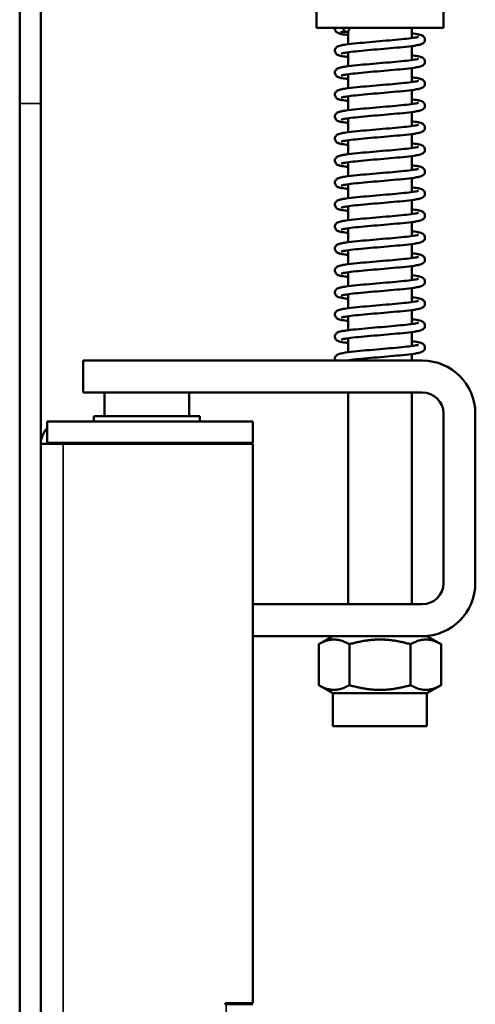
# Model space of a CAD drawing. Units: millimetres. Extents: x 25 to 1265, y -50 to 498.
# Drawn here: x 301 to 344, y 227 to 320 of the extents above; entities that cross this region are included whole.
import ezdxf

# ---------------------------------------------------------------- set-up
doc = ezdxf.new("R2010")
doc.units = ezdxf.units.MM
doc.header["$LTSCALE"] = 1.75
doc.layers.add('Visible (ISO)', color=7, linetype='Continuous', lineweight=50)
doc.layers.add('Visible Narrow (ISO)', color=7, linetype='Continuous', lineweight=35)

msp = doc.modelspace()

# ---------------------------------------------------------------- linework, layer by layer
at = {"layer": 'Visible (ISO)'}
for p, q in [((300.904, 322.942), (300.904, 311.942)), ((302.904, 322.942), (302.904, 311.942)), ((328.904, 320.693), (328.904, 319.093)), ((340.904, 320.693), (340.904, 319.093)), ((340.904, 319.093), (328.904, 319.093)), ((331.904, 317.547), (331.904, 318.78)), ((337.904, 318.133), (337.904, 319.093)), ((337.904, 316.057), (337.904, 317.379)), ((331.904, 315.471), (331.904, 316.793)), ((337.904, 313.981), (337.904, 315.303)), ((331.904, 313.395), (331.904, 314.717)), ((337.904, 311.905), (337.904, 313.227)), ((331.904, 311.319), (331.904, 312.641)), ((300.904, 133.942), (300.904, 311.942)), ((302.904, 133.942), (302.904, 311.942)), ((331.904, 309.243), (331.904, 310.565)), ((337.904, 309.829), (337.904, 311.151)), ((337.904, 307.753), (337.904, 309.075)), ((331.904, 307.167), (331.904, 308.489)), ((337.904, 305.677), (337.904, 306.998)), ((331.904, 305.091), (331.904, 306.413)), ((337.904, 303.601), (337.904, 304.922)), ((331.904, 303.015), (331.904, 304.337)), ((331.904, 300.939), (331.904, 302.261)), ((337.904, 301.525), (337.904, 302.846)), ((331.904, 298.863), (331.904, 300.185)), ((337.904, 299.448), (337.904, 300.77)), ((337.904, 297.372), (337.904, 298.694)), ((331.904, 296.787), (331.904, 298.109)), ((337.904, 295.296), (337.904, 296.618)), ((331.904, 294.711), (331.904, 296.033)), ((331.904, 292.635), (331.904, 293.957)), ((337.904, 293.22), (337.904, 294.542)), ((331.904, 290.559), (331.904, 291.881)), ((337.904, 291.144), (337.904, 292.466)), ((337.904, 289.068), (337.904, 290.39)), ((331.904, 288.483), (331.904, 289.805)), ((337.904, 287.693), (337.904, 288.314)), ((338.904, 287.693), (306.904, 287.693)), ((306.904, 287.693), (306.904, 284.693)), ((331.904, 287.693), (331.904, 287.729)), ((306.904, 284.693), (338.904, 284.693)), ((308.904, 284.693), (308.904, 282.442)), ((316.904, 284.693), (316.904, 282.442)), ((331.904, 264.693), (331.904, 284.693)), ((337.904, 264.693), (337.904, 284.693)), ((340.904, 282.693), (340.904, 266.693)), ((343.904, 266.693), (343.904, 282.693)), ((322.904, 281.942), (303.504, 281.942)), ((303.504, 279.942), (303.504, 281.942)), ((317.904, 282.442), (307.904, 282.442)), ((307.904, 281.942), (307.904, 282.442)), ((317.904, 281.942), (317.904, 282.442)), ((322.904, 279.942), (322.904, 281.942)), ((305.004, 279.842), (302.904, 279.842)), ((322.904, 279.942), (303.504, 279.942)), ((305.004, 279.842), (322.904, 279.842)), ((306.904, 279.842), (306.904, 279.942)), ((318.904, 279.842), (318.904, 279.942)), ((322.904, 279.842), (322.904, 227.042)), ((338.904, 264.693), (322.904, 264.693)), ((322.904, 261.693), (338.904, 261.693)), ((330.464, 261.693), (329.131, 260.923)), ((339.344, 261.693), (338.904, 261.693)), ((339.344, 261.693), (340.678, 260.923)), ((329.131, 260.923), (329.131, 257.063)), ((332.018, 260.923), (332.018, 257.063)), ((337.791, 260.923), (337.791, 257.063)), ((340.678, 260.923), (340.678, 257.063)), ((330.464, 256.293), (329.131, 257.063)), ((339.344, 256.293), (340.678, 257.063)), ((339.344, 256.293), (330.464, 256.293)), ((330.464, 256.293), (330.464, 253.193)), ((339.344, 256.293), (339.344, 253.193)), ((339.344, 253.193), (330.464, 253.193)), ((320.304, 226.942), (320.304, 227.042)), ((320.304, 227.042), (322.904, 227.042)), ((320.404, 226.942), (320.304, 226.942)), ((322.904, 226.942), (320.404, 226.942))]:
    msp.add_line(p, q, dxfattribs=at)
for centre, radius, start, end in [((338.904, 282.693), 5, 0, 90), ((338.904, 282.693), 2, 0, 90), ((305.004, 279.842), 2.1, 135.58469, 180), ((305.004, 279.842), 0.1, 90, 180), ((338.904, 266.693), 5, 270, 0), ((338.904, 266.693), 2, 270, 0)]:
    msp.add_arc(centre, radius, start, end, dxfattribs=at)
for points, knots in [([(331.904, 318.417), (331.804, 318.43), (331.71, 318.443), (331.377, 318.494), (331.19, 318.53), (330.972, 318.603), (330.909, 318.626), (330.798, 318.706), (330.753, 318.745), (330.698, 318.833), (330.684, 318.864), (330.657, 318.946), (330.651, 319.002), (330.657, 319.069), (330.659, 319.081), (330.662, 319.093)], [37.0958437, 37.0958437, 37.0958437, 37.0958437, 37.1415541, 37.1415541, 37.271939, 37.271939, 37.3302586, 37.3302586, 37.3620339, 37.3620339, 37.3758307, 37.3758307, 37.3960555, 37.3960555, 37.4005878, 37.4005878, 37.4005878, 37.4005878]), ([(331.428, 319.093), (331.428, 318.866), (331.628, 318.675), (331.808, 318.729), (331.94, 318.768), (332.041, 318.927), (332.041, 319.093)], [0, 0, 0, 0, 1.811791, 1.811791, 1.811791, 3.141593, 3.141593, 3.141593, 3.141593]), ([(331.904, 316.341), (331.804, 316.354), (331.71, 316.367), (331.377, 316.418), (331.19, 316.454), (330.993, 316.52), (330.949, 316.537), (330.865, 316.581), (330.827, 316.605), (330.756, 316.673), (330.725, 316.711), (330.674, 316.809), (330.656, 316.872), (330.653, 316.989), (330.663, 317.043), (330.7, 317.137), (330.726, 317.178), (330.784, 317.245), (330.815, 317.271), (330.884, 317.319), (330.921, 317.337), (331.046, 317.391), (331.135, 317.415), (331.368, 317.466), (331.516, 317.492), (331.977, 317.56), (332.34, 317.602), (333.108, 317.68), (333.511, 317.717), (334.333, 317.79), (334.76, 317.826), (335.589, 317.897), (336.002, 317.932), (336.76, 318.003), (337.116, 318.038), (337.725, 318.107), (337.987, 318.142), (338.277, 318.191), (338.357, 318.206), (338.476, 318.234), (338.519, 318.246), (338.55, 318.257), (338.555, 318.26), (338.555, 318.26)], [34.604756, 34.604756, 34.604756, 34.604756, 34.650466, 34.650466, 34.780851, 34.780851, 34.821254, 34.821254, 34.851668, 34.851668, 34.874251, 34.874251, 34.89897, 34.89897, 34.919621, 34.919621, 34.940462, 34.940462, 34.963178, 34.963178, 34.995383, 34.995383, 35.073216, 35.073216, 35.161229, 35.161229, 35.307517, 35.307517, 35.436623, 35.436623, 35.562478, 35.562478, 35.687092, 35.687092, 35.810664, 35.810664, 35.932582, 35.932582, 35.990413, 35.990413, 36.042838, 36.042838, 36.064884, 36.064884, 36.064884, 36.064884]), ([(331.735, 318.718), (331.518, 318.718), (331.346, 318.716), (331.215, 318.705), (331.189, 318.7), (331.189, 318.7)], [0, 0, 0, 0, 0.1129647, 0.1129647, 0.1608424, 0.1608424, 0.1608424, 0.1608424]), ([(337.904, 318.585), (337.961, 318.578), (338.016, 318.571), (338.329, 318.526), (338.535, 318.489), (338.787, 318.419), (338.864, 318.397), (338.986, 318.315), (339.018, 318.29), (339.07, 318.231), (339.093, 318.2), (339.136, 318.114), (339.153, 318.053), (339.155, 317.938), (339.145, 317.884), (339.109, 317.789), (339.082, 317.748), (339.025, 317.681), (338.994, 317.655), (338.925, 317.607), (338.888, 317.589), (338.763, 317.535), (338.675, 317.512), (338.442, 317.46), (338.294, 317.434), (337.835, 317.367), (337.472, 317.324), (336.704, 317.246), (336.3, 317.209), (335.479, 317.137), (335.052, 317.101), (334.222, 317.03), (333.81, 316.994), (333.051, 316.924), (332.695, 316.888), (332.086, 316.819), (331.823, 316.784), (331.533, 316.736), (331.453, 316.72), (331.333, 316.693), (331.29, 316.68), (331.259, 316.669), (331.254, 316.666), (331.254, 316.666)], [0.594101, 0.594101, 0.594101, 0.594101, 0.620035, 0.620035, 0.749396, 0.749396, 0.824418, 0.824418, 0.84738, 0.84738, 0.864319, 0.864319, 0.88828, 0.88828, 0.908991, 0.908991, 0.929824, 0.929824, 0.952531, 0.952531, 0.984687, 0.984687, 1.062261, 1.062261, 1.150188, 1.150188, 1.296613, 1.296613, 1.425736, 1.425736, 1.551594, 1.551594, 1.676211, 1.676211, 1.799786, 1.799786, 1.92171, 1.92171, 1.979552, 1.979552, 2.032016, 2.032016, 2.054302, 2.054302, 2.054302, 2.054302]), ([(331.904, 314.265), (331.804, 314.278), (331.71, 314.291), (331.377, 314.342), (331.19, 314.378), (330.993, 314.444), (330.949, 314.461), (330.865, 314.505), (330.827, 314.529), (330.756, 314.597), (330.725, 314.634), (330.674, 314.733), (330.656, 314.796), (330.653, 314.913), (330.663, 314.967), (330.7, 315.061), (330.726, 315.102), (330.784, 315.169), (330.815, 315.195), (330.884, 315.243), (330.921, 315.261), (331.046, 315.315), (331.135, 315.339), (331.368, 315.39), (331.516, 315.416), (331.977, 315.484), (332.34, 315.526), (333.108, 315.604), (333.511, 315.641), (334.333, 315.714), (334.76, 315.75), (335.589, 315.821), (336.002, 315.856), (336.76, 315.927), (337.116, 315.962), (337.725, 316.031), (337.987, 316.066), (338.277, 316.115), (338.357, 316.13), (338.476, 316.158), (338.519, 316.17), (338.55, 316.181), (338.555, 316.184), (338.555, 316.184)], [32.113668, 32.113668, 32.113668, 32.113668, 32.159378, 32.159378, 32.289763, 32.289763, 32.330166, 32.330166, 32.36058, 32.36058, 32.383163, 32.383163, 32.407882, 32.407882, 32.428533, 32.428533, 32.449374, 32.449374, 32.472091, 32.472091, 32.504295, 32.504295, 32.582128, 32.582128, 32.670141, 32.670141, 32.816429, 32.816429, 32.945535, 32.945535, 33.07139, 33.07139, 33.196004, 33.196004, 33.319576, 33.319576, 33.441494, 33.441494, 33.499325, 33.499325, 33.55175, 33.55175, 33.573796, 33.573796, 33.573796, 33.573796]), ([(337.904, 316.509), (338.005, 316.496), (338.098, 316.483), (338.431, 316.432), (338.618, 316.396), (338.816, 316.33), (338.86, 316.313), (338.943, 316.269), (338.982, 316.245), (339.053, 316.177), (339.084, 316.14), (339.135, 316.041), (339.153, 315.978), (339.155, 315.861), (339.145, 315.807), (339.109, 315.713), (339.082, 315.672), (339.025, 315.605), (338.994, 315.579), (338.924, 315.531), (338.887, 315.513), (338.763, 315.459), (338.674, 315.436), (338.44, 315.384), (338.292, 315.358), (337.832, 315.29), (337.469, 315.248), (336.701, 315.17), (336.298, 315.133), (335.476, 315.061), (335.049, 315.024), (334.22, 314.953), (333.807, 314.918), (333.049, 314.848), (332.693, 314.812), (332.084, 314.743), (331.822, 314.708), (331.532, 314.659), (331.452, 314.644), (331.333, 314.616), (331.29, 314.604), (331.259, 314.593), (331.254, 314.59), (331.254, 314.59)], [3.085262, 3.085262, 3.085262, 3.085262, 3.130946, 3.130946, 3.261329, 3.261329, 3.301728, 3.301728, 3.332138, 3.332138, 3.354747, 3.354747, 3.379473, 3.379473, 3.400123, 3.400123, 3.420964, 3.420964, 3.44368, 3.44368, 3.475881, 3.475881, 3.553696, 3.553696, 3.641703, 3.641703, 3.788, 3.788, 3.917107, 3.917107, 4.042962, 4.042962, 4.167577, 4.167577, 4.291149, 4.291149, 4.413068, 4.413068, 4.470899, 4.470899, 4.523327, 4.523327, 4.54539, 4.54539, 4.54539, 4.54539]), ([(331.904, 312.189), (331.804, 312.202), (331.71, 312.215), (331.377, 312.266), (331.19, 312.302), (330.993, 312.368), (330.949, 312.385), (330.865, 312.429), (330.827, 312.453), (330.756, 312.521), (330.725, 312.558), (330.674, 312.657), (330.656, 312.72), (330.653, 312.837), (330.663, 312.891), (330.7, 312.985), (330.726, 313.026), (330.784, 313.093), (330.815, 313.119), (330.884, 313.167), (330.921, 313.185), (331.046, 313.239), (331.135, 313.263), (331.368, 313.314), (331.516, 313.34), (331.977, 313.408), (332.34, 313.45), (333.108, 313.528), (333.511, 313.565), (334.333, 313.637), (334.76, 313.674), (335.589, 313.745), (336.002, 313.78), (336.76, 313.851), (337.116, 313.886), (337.725, 313.955), (337.987, 313.99), (338.277, 314.039), (338.357, 314.054), (338.476, 314.082), (338.519, 314.094), (338.55, 314.105), (338.555, 314.108), (338.555, 314.108)], [29.62258, 29.62258, 29.62258, 29.62258, 29.66829, 29.66829, 29.798675, 29.798675, 29.839078, 29.839078, 29.869492, 29.869492, 29.892076, 29.892076, 29.916794, 29.916794, 29.937445, 29.937445, 29.958286, 29.958286, 29.981003, 29.981003, 30.013208, 30.013208, 30.09104, 30.09104, 30.179053, 30.179053, 30.325341, 30.325341, 30.454447, 30.454447, 30.580302, 30.580302, 30.704916, 30.704916, 30.828488, 30.828488, 30.950406, 30.950406, 31.008237, 31.008237, 31.060663, 31.060663, 31.082708, 31.082708, 31.082708, 31.082708]), ([(337.904, 314.433), (338.005, 314.42), (338.098, 314.407), (338.432, 314.356), (338.618, 314.32), (338.816, 314.254), (338.86, 314.237), (338.943, 314.193), (338.982, 314.169), (339.053, 314.101), (339.084, 314.064), (339.135, 313.965), (339.153, 313.902), (339.155, 313.785), (339.145, 313.731), (339.109, 313.637), (339.082, 313.596), (339.025, 313.529), (338.994, 313.503), (338.924, 313.455), (338.887, 313.437), (338.763, 313.383), (338.674, 313.359), (338.44, 313.308), (338.292, 313.282), (337.832, 313.214), (337.469, 313.172), (336.701, 313.094), (336.297, 313.057), (335.476, 312.984), (335.049, 312.948), (334.219, 312.877), (333.807, 312.842), (333.048, 312.771), (332.692, 312.736), (332.084, 312.667), (331.822, 312.632), (331.532, 312.583), (331.452, 312.568), (331.333, 312.54), (331.29, 312.528), (331.259, 312.517), (331.254, 312.514), (331.254, 312.514)], [5.57635, 5.57635, 5.57635, 5.57635, 5.622058, 5.622058, 5.752443, 5.752443, 5.792846, 5.792846, 5.823259, 5.823259, 5.845845, 5.845845, 5.870564, 5.870564, 5.891215, 5.891215, 5.912055, 5.912055, 5.934772, 5.934772, 5.966977, 5.966977, 6.044808, 6.044808, 6.132821, 6.132821, 6.279109, 6.279109, 6.408215, 6.408215, 6.53407, 6.53407, 6.658685, 6.658685, 6.782257, 6.782257, 6.904175, 6.904175, 6.962005, 6.962005, 7.014431, 7.014431, 7.036478, 7.036478, 7.036478, 7.036478]), ([(337.904, 312.357), (338.005, 312.344), (338.098, 312.331), (338.432, 312.28), (338.618, 312.244), (338.816, 312.178), (338.86, 312.161), (338.943, 312.117), (338.982, 312.093), (339.053, 312.025), (339.084, 311.987), (339.135, 311.889), (339.153, 311.826), (339.155, 311.709), (339.145, 311.655), (339.109, 311.561), (339.082, 311.52), (339.025, 311.453), (338.994, 311.427), (338.924, 311.379), (338.887, 311.361), (338.763, 311.307), (338.674, 311.283), (338.44, 311.232), (338.292, 311.206), (337.832, 311.138), (337.469, 311.096), (336.701, 311.018), (336.297, 310.981), (335.476, 310.908), (335.049, 310.872), (334.219, 310.801), (333.807, 310.766), (333.048, 310.695), (332.692, 310.66), (332.084, 310.591), (331.822, 310.556), (331.532, 310.507), (331.452, 310.492), (331.333, 310.464), (331.29, 310.452), (331.259, 310.441), (331.254, 310.438), (331.254, 310.438)], [8.067438, 8.067438, 8.067438, 8.067438, 8.113148, 8.113148, 8.243533, 8.243533, 8.283936, 8.283936, 8.31435, 8.31435, 8.336933, 8.336933, 8.361652, 8.361652, 8.382303, 8.382303, 8.403143, 8.403143, 8.42586, 8.42586, 8.458065, 8.458065, 8.535898, 8.535898, 8.623911, 8.623911, 8.770199, 8.770199, 8.899305, 8.899305, 9.025159, 9.025159, 9.149774, 9.149774, 9.273346, 9.273346, 9.395264, 9.395264, 9.453095, 9.453095, 9.50552, 9.50552, 9.527566, 9.527566, 9.527566, 9.527566]), ([(331.904, 310.113), (331.804, 310.126), (331.71, 310.139), (331.377, 310.19), (331.19, 310.226), (330.993, 310.292), (330.949, 310.309), (330.865, 310.353), (330.827, 310.377), (330.756, 310.445), (330.725, 310.482), (330.674, 310.581), (330.656, 310.644), (330.653, 310.761), (330.663, 310.815), (330.7, 310.909), (330.726, 310.95), (330.784, 311.017), (330.815, 311.043), (330.884, 311.091), (330.921, 311.109), (331.046, 311.163), (331.135, 311.186), (331.368, 311.238), (331.516, 311.264), (331.977, 311.332), (332.34, 311.374), (333.108, 311.452), (333.511, 311.489), (334.333, 311.561), (334.76, 311.598), (335.589, 311.668), (336.002, 311.704), (336.76, 311.774), (337.116, 311.81), (337.725, 311.879), (337.987, 311.914), (338.277, 311.963), (338.357, 311.978), (338.476, 312.006), (338.519, 312.018), (338.55, 312.029), (338.555, 312.032), (338.555, 312.032)], [27.131492, 27.131492, 27.131492, 27.131492, 27.177203, 27.177203, 27.307587, 27.307587, 27.34799, 27.34799, 27.378404, 27.378404, 27.400988, 27.400988, 27.425706, 27.425706, 27.446357, 27.446357, 27.467198, 27.467198, 27.489915, 27.489915, 27.52212, 27.52212, 27.599952, 27.599952, 27.687965, 27.687965, 27.834253, 27.834253, 27.963359, 27.963359, 28.089214, 28.089214, 28.213829, 28.213829, 28.3374, 28.3374, 28.459318, 28.459318, 28.517149, 28.517149, 28.569575, 28.569575, 28.59162, 28.59162, 28.59162, 28.59162]), ([(331.904, 308.037), (331.804, 308.05), (331.71, 308.063), (331.377, 308.114), (331.19, 308.15), (330.993, 308.216), (330.949, 308.233), (330.865, 308.277), (330.827, 308.301), (330.756, 308.369), (330.725, 308.406), (330.674, 308.505), (330.656, 308.568), (330.653, 308.685), (330.663, 308.739), (330.7, 308.833), (330.726, 308.874), (330.784, 308.941), (330.815, 308.967), (330.884, 309.015), (330.921, 309.033), (331.046, 309.087), (331.135, 309.11), (331.368, 309.162), (331.516, 309.188), (331.977, 309.256), (332.34, 309.298), (333.108, 309.376), (333.511, 309.413), (334.333, 309.485), (334.76, 309.522), (335.589, 309.592), (336.002, 309.628), (336.76, 309.698), (337.116, 309.734), (337.725, 309.803), (337.987, 309.838), (338.277, 309.887), (338.357, 309.902), (338.476, 309.93), (338.519, 309.942), (338.55, 309.953), (338.555, 309.956), (338.555, 309.956)], [24.640404, 24.640404, 24.640404, 24.640404, 24.686115, 24.686115, 24.8165, 24.8165, 24.856903, 24.856903, 24.887316, 24.887316, 24.9099, 24.9099, 24.934618, 24.934618, 24.955269, 24.955269, 24.97611, 24.97611, 24.998827, 24.998827, 25.031032, 25.031032, 25.108864, 25.108864, 25.196877, 25.196877, 25.343166, 25.343166, 25.472271, 25.472271, 25.598126, 25.598126, 25.722741, 25.722741, 25.846312, 25.846312, 25.968231, 25.968231, 26.026061, 26.026061, 26.078487, 26.078487, 26.100532, 26.100532, 26.100532, 26.100532]), ([(337.904, 310.281), (338.005, 310.268), (338.098, 310.255), (338.432, 310.204), (338.618, 310.168), (338.816, 310.102), (338.86, 310.085), (338.943, 310.041), (338.982, 310.016), (339.053, 309.949), (339.084, 309.911), (339.135, 309.813), (339.153, 309.75), (339.155, 309.633), (339.145, 309.579), (339.109, 309.485), (339.082, 309.444), (339.025, 309.377), (338.994, 309.351), (338.924, 309.303), (338.887, 309.284), (338.763, 309.231), (338.674, 309.207), (338.44, 309.156), (338.292, 309.13), (337.832, 309.062), (337.469, 309.02), (336.701, 308.942), (336.297, 308.905), (335.476, 308.832), (335.049, 308.796), (334.219, 308.725), (333.807, 308.69), (333.048, 308.619), (332.692, 308.584), (332.084, 308.515), (331.822, 308.48), (331.532, 308.431), (331.452, 308.416), (331.333, 308.388), (331.29, 308.376), (331.259, 308.365), (331.254, 308.362), (331.254, 308.362)], [10.558526, 10.558526, 10.558526, 10.558526, 10.604236, 10.604236, 10.734621, 10.734621, 10.775024, 10.775024, 10.805438, 10.805438, 10.828021, 10.828021, 10.85274, 10.85274, 10.873391, 10.873391, 10.894231, 10.894231, 10.916948, 10.916948, 10.949153, 10.949153, 11.026986, 11.026986, 11.114999, 11.114999, 11.261287, 11.261287, 11.390393, 11.390393, 11.516247, 11.516247, 11.640862, 11.640862, 11.764434, 11.764434, 11.886352, 11.886352, 11.944183, 11.944183, 11.996608, 11.996608, 12.018654, 12.018654, 12.018654, 12.018654]), ([(331.904, 305.96), (331.804, 305.974), (331.71, 305.987), (331.377, 306.038), (331.19, 306.074), (330.993, 306.14), (330.949, 306.157), (330.865, 306.201), (330.827, 306.225), (330.756, 306.293), (330.725, 306.33), (330.674, 306.429), (330.656, 306.492), (330.653, 306.609), (330.663, 306.662), (330.7, 306.757), (330.726, 306.798), (330.784, 306.865), (330.815, 306.891), (330.884, 306.939), (330.921, 306.957), (331.046, 307.011), (331.135, 307.034), (331.368, 307.086), (331.516, 307.112), (331.977, 307.18), (332.34, 307.222), (333.108, 307.3), (333.511, 307.337), (334.333, 307.409), (334.76, 307.445), (335.589, 307.516), (336.002, 307.552), (336.76, 307.622), (337.116, 307.658), (337.725, 307.727), (337.987, 307.762), (338.277, 307.811), (338.357, 307.826), (338.476, 307.854), (338.519, 307.866), (338.55, 307.877), (338.555, 307.88), (338.555, 307.88)], [22.149316, 22.149316, 22.149316, 22.149316, 22.195027, 22.195027, 22.325412, 22.325412, 22.365815, 22.365815, 22.396228, 22.396228, 22.418812, 22.418812, 22.443531, 22.443531, 22.464181, 22.464181, 22.485022, 22.485022, 22.507739, 22.507739, 22.539944, 22.539944, 22.617777, 22.617777, 22.70579, 22.70579, 22.852078, 22.852078, 22.981183, 22.981183, 23.107038, 23.107038, 23.231653, 23.231653, 23.355225, 23.355225, 23.477143, 23.477143, 23.534973, 23.534973, 23.587399, 23.587399, 23.609445, 23.609445, 23.609445, 23.609445]), ([(337.904, 308.205), (338.005, 308.192), (338.098, 308.179), (338.432, 308.128), (338.618, 308.092), (338.816, 308.026), (338.86, 308.009), (338.943, 307.965), (338.982, 307.94), (339.053, 307.873), (339.084, 307.835), (339.135, 307.737), (339.153, 307.674), (339.155, 307.557), (339.145, 307.503), (339.109, 307.409), (339.082, 307.368), (339.025, 307.301), (338.994, 307.275), (338.924, 307.227), (338.887, 307.208), (338.763, 307.155), (338.674, 307.131), (338.44, 307.08), (338.292, 307.054), (337.832, 306.986), (337.469, 306.944), (336.701, 306.866), (336.297, 306.829), (335.476, 306.756), (335.049, 306.72), (334.219, 306.649), (333.807, 306.614), (333.048, 306.543), (332.692, 306.508), (332.084, 306.439), (331.822, 306.404), (331.532, 306.355), (331.452, 306.34), (331.333, 306.312), (331.29, 306.3), (331.259, 306.289), (331.254, 306.286), (331.254, 306.286)], [13.049614, 13.049614, 13.049614, 13.049614, 13.095324, 13.095324, 13.225709, 13.225709, 13.266112, 13.266112, 13.296526, 13.296526, 13.319109, 13.319109, 13.343828, 13.343828, 13.364479, 13.364479, 13.385319, 13.385319, 13.408036, 13.408036, 13.440241, 13.440241, 13.518074, 13.518074, 13.606087, 13.606087, 13.752375, 13.752375, 13.881481, 13.881481, 14.007335, 14.007335, 14.13195, 14.13195, 14.255522, 14.255522, 14.37744, 14.37744, 14.43527, 14.43527, 14.487696, 14.487696, 14.509742, 14.509742, 14.509742, 14.509742]), ([(331.904, 303.884), (331.804, 303.898), (331.71, 303.911), (331.377, 303.962), (331.19, 303.998), (330.993, 304.064), (330.949, 304.081), (330.865, 304.125), (330.827, 304.149), (330.756, 304.217), (330.725, 304.254), (330.674, 304.352), (330.656, 304.416), (330.653, 304.533), (330.663, 304.586), (330.7, 304.681), (330.726, 304.722), (330.784, 304.789), (330.815, 304.815), (330.884, 304.863), (330.921, 304.881), (331.046, 304.935), (331.135, 304.958), (331.368, 305.01), (331.516, 305.036), (331.977, 305.104), (332.34, 305.146), (333.108, 305.224), (333.511, 305.261), (334.333, 305.333), (334.76, 305.369), (335.589, 305.44), (336.002, 305.476), (336.76, 305.546), (337.116, 305.582), (337.725, 305.651), (337.987, 305.686), (338.277, 305.735), (338.357, 305.75), (338.476, 305.778), (338.519, 305.79), (338.55, 305.801), (338.555, 305.803), (338.555, 305.803)], [19.658228, 19.658228, 19.658228, 19.658228, 19.703939, 19.703939, 19.834324, 19.834324, 19.874727, 19.874727, 19.905141, 19.905141, 19.927724, 19.927724, 19.952443, 19.952443, 19.973094, 19.973094, 19.993934, 19.993934, 20.016651, 20.016651, 20.048856, 20.048856, 20.126689, 20.126689, 20.214702, 20.214702, 20.36099, 20.36099, 20.490096, 20.490096, 20.61595, 20.61595, 20.740565, 20.740565, 20.864137, 20.864137, 20.986055, 20.986055, 21.043885, 21.043885, 21.096311, 21.096311, 21.118357, 21.118357, 21.118357, 21.118357]), ([(337.904, 306.129), (338.005, 306.116), (338.098, 306.103), (338.432, 306.052), (338.618, 306.016), (338.816, 305.95), (338.86, 305.933), (338.943, 305.889), (338.982, 305.864), (339.053, 305.797), (339.084, 305.759), (339.135, 305.661), (339.153, 305.598), (339.155, 305.481), (339.145, 305.427), (339.109, 305.333), (339.082, 305.292), (339.025, 305.225), (338.994, 305.199), (338.924, 305.151), (338.887, 305.132), (338.763, 305.079), (338.674, 305.055), (338.44, 305.004), (338.292, 304.978), (337.832, 304.91), (337.469, 304.868), (336.701, 304.79), (336.297, 304.753), (335.476, 304.68), (335.049, 304.644), (334.219, 304.573), (333.807, 304.538), (333.048, 304.467), (332.692, 304.432), (332.084, 304.363), (331.822, 304.328), (331.532, 304.279), (331.452, 304.264), (331.333, 304.236), (331.29, 304.224), (331.259, 304.213), (331.254, 304.21), (331.254, 304.21)], [15.540701, 15.540701, 15.540701, 15.540701, 15.586412, 15.586412, 15.716797, 15.716797, 15.7572, 15.7572, 15.787614, 15.787614, 15.810197, 15.810197, 15.834916, 15.834916, 15.855567, 15.855567, 15.876407, 15.876407, 15.899124, 15.899124, 15.931329, 15.931329, 16.009162, 16.009162, 16.097175, 16.097175, 16.243463, 16.243463, 16.372569, 16.372569, 16.498423, 16.498423, 16.623038, 16.623038, 16.74661, 16.74661, 16.868528, 16.868528, 16.926358, 16.926358, 16.978784, 16.978784, 17.00083, 17.00083, 17.00083, 17.00083]), ([(337.904, 304.053), (338.005, 304.04), (338.098, 304.027), (338.432, 303.976), (338.618, 303.94), (338.816, 303.874), (338.86, 303.857), (338.943, 303.813), (338.982, 303.788), (339.053, 303.721), (339.084, 303.683), (339.135, 303.585), (339.153, 303.522), (339.155, 303.405), (339.145, 303.351), (339.109, 303.257), (339.082, 303.216), (339.025, 303.149), (338.994, 303.123), (338.924, 303.075), (338.887, 303.056), (338.763, 303.003), (338.674, 302.979), (338.44, 302.927), (338.292, 302.902), (337.832, 302.834), (337.469, 302.792), (336.701, 302.714), (336.297, 302.677), (335.476, 302.604), (335.049, 302.568), (334.219, 302.497), (333.807, 302.462), (333.048, 302.391), (332.692, 302.356), (332.084, 302.287), (331.822, 302.252), (331.532, 302.203), (331.452, 302.188), (331.333, 302.16), (331.29, 302.148), (331.259, 302.137), (331.254, 302.134), (331.254, 302.134)], [18.031789, 18.031789, 18.031789, 18.031789, 18.0775, 18.0775, 18.207885, 18.207885, 18.248288, 18.248288, 18.278701, 18.278701, 18.301285, 18.301285, 18.326004, 18.326004, 18.346654, 18.346654, 18.367495, 18.367495, 18.390212, 18.390212, 18.422417, 18.422417, 18.50025, 18.50025, 18.588262, 18.588262, 18.734551, 18.734551, 18.863656, 18.863656, 18.989511, 18.989511, 19.114126, 19.114126, 19.237698, 19.237698, 19.359616, 19.359616, 19.417446, 19.417446, 19.469872, 19.469872, 19.491917, 19.491917, 19.491917, 19.491917]), ([(331.904, 301.808), (331.804, 301.822), (331.71, 301.835), (331.377, 301.886), (331.19, 301.922), (330.993, 301.987), (330.949, 302.004), (330.865, 302.049), (330.827, 302.073), (330.756, 302.14), (330.725, 302.178), (330.674, 302.276), (330.656, 302.34), (330.653, 302.457), (330.663, 302.51), (330.7, 302.605), (330.726, 302.646), (330.784, 302.713), (330.815, 302.739), (330.884, 302.787), (330.921, 302.805), (331.046, 302.859), (331.135, 302.882), (331.368, 302.934), (331.516, 302.96), (331.977, 303.028), (332.34, 303.07), (333.108, 303.148), (333.511, 303.185), (334.333, 303.257), (334.76, 303.293), (335.589, 303.364), (336.002, 303.4), (336.76, 303.47), (337.116, 303.506), (337.725, 303.575), (337.987, 303.61), (338.277, 303.659), (338.357, 303.674), (338.476, 303.702), (338.519, 303.714), (338.55, 303.725), (338.555, 303.727), (338.555, 303.727)], [17.167141, 17.167141, 17.167141, 17.167141, 17.212851, 17.212851, 17.343236, 17.343236, 17.383639, 17.383639, 17.414053, 17.414053, 17.436636, 17.436636, 17.461355, 17.461355, 17.482006, 17.482006, 17.502846, 17.502846, 17.525563, 17.525563, 17.557768, 17.557768, 17.635601, 17.635601, 17.723614, 17.723614, 17.869902, 17.869902, 17.999008, 17.999008, 18.124862, 18.124862, 18.249477, 18.249477, 18.373049, 18.373049, 18.494967, 18.494967, 18.552797, 18.552797, 18.605223, 18.605223, 18.627269, 18.627269, 18.627269, 18.627269]), ([(331.904, 299.732), (331.804, 299.746), (331.71, 299.759), (331.377, 299.81), (331.19, 299.846), (330.993, 299.911), (330.949, 299.928), (330.865, 299.973), (330.827, 299.997), (330.756, 300.064), (330.725, 300.102), (330.674, 300.2), (330.656, 300.264), (330.653, 300.38), (330.663, 300.434), (330.7, 300.529), (330.726, 300.57), (330.784, 300.637), (330.815, 300.663), (330.884, 300.711), (330.921, 300.729), (331.046, 300.783), (331.135, 300.806), (331.368, 300.858), (331.516, 300.884), (331.977, 300.952), (332.34, 300.994), (333.108, 301.072), (333.511, 301.109), (334.333, 301.181), (334.76, 301.217), (335.589, 301.288), (336.002, 301.324), (336.76, 301.394), (337.116, 301.43), (337.725, 301.499), (337.987, 301.534), (338.277, 301.583), (338.357, 301.598), (338.476, 301.625), (338.519, 301.638), (338.55, 301.649), (338.555, 301.651), (338.555, 301.651)], [14.676053, 14.676053, 14.676053, 14.676053, 14.721763, 14.721763, 14.852148, 14.852148, 14.892551, 14.892551, 14.922965, 14.922965, 14.945548, 14.945548, 14.970267, 14.970267, 14.990918, 14.990918, 15.011758, 15.011758, 15.034475, 15.034475, 15.06668, 15.06668, 15.144513, 15.144513, 15.232526, 15.232526, 15.378814, 15.378814, 15.50792, 15.50792, 15.633774, 15.633774, 15.758389, 15.758389, 15.881961, 15.881961, 16.003879, 16.003879, 16.06171, 16.06171, 16.114135, 16.114135, 16.136181, 16.136181, 16.136181, 16.136181]), ([(337.904, 301.977), (338.005, 301.964), (338.098, 301.951), (338.432, 301.9), (338.618, 301.864), (338.816, 301.798), (338.86, 301.781), (338.943, 301.737), (338.982, 301.712), (339.053, 301.645), (339.084, 301.607), (339.135, 301.509), (339.153, 301.446), (339.155, 301.329), (339.145, 301.275), (339.109, 301.181), (339.082, 301.14), (339.025, 301.073), (338.994, 301.047), (338.924, 300.999), (338.887, 300.98), (338.763, 300.927), (338.674, 300.903), (338.44, 300.851), (338.292, 300.826), (337.832, 300.758), (337.469, 300.716), (336.701, 300.638), (336.297, 300.6), (335.476, 300.528), (335.049, 300.492), (334.219, 300.421), (333.807, 300.385), (333.048, 300.315), (332.692, 300.28), (332.084, 300.211), (331.822, 300.176), (331.532, 300.127), (331.452, 300.111), (331.333, 300.084), (331.29, 300.072), (331.259, 300.061), (331.254, 300.058), (331.254, 300.058)], [20.522877, 20.522877, 20.522877, 20.522877, 20.568588, 20.568588, 20.698973, 20.698973, 20.739376, 20.739376, 20.769789, 20.769789, 20.792373, 20.792373, 20.817091, 20.817091, 20.837742, 20.837742, 20.858583, 20.858583, 20.8813, 20.8813, 20.913505, 20.913505, 20.991337, 20.991337, 21.07935, 21.07935, 21.225638, 21.225638, 21.354744, 21.354744, 21.480599, 21.480599, 21.605214, 21.605214, 21.728785, 21.728785, 21.850703, 21.850703, 21.908534, 21.908534, 21.96096, 21.96096, 21.983005, 21.983005, 21.983005, 21.983005]), ([(331.904, 297.656), (331.804, 297.67), (331.71, 297.683), (331.377, 297.734), (331.19, 297.77), (330.993, 297.835), (330.949, 297.852), (330.865, 297.897), (330.827, 297.921), (330.756, 297.988), (330.725, 298.026), (330.674, 298.124), (330.656, 298.188), (330.653, 298.304), (330.663, 298.358), (330.7, 298.453), (330.726, 298.494), (330.784, 298.561), (330.815, 298.587), (330.884, 298.635), (330.921, 298.653), (331.046, 298.707), (331.135, 298.73), (331.368, 298.782), (331.516, 298.808), (331.977, 298.876), (332.34, 298.918), (333.108, 298.996), (333.511, 299.033), (334.333, 299.105), (334.76, 299.141), (335.589, 299.212), (336.002, 299.248), (336.76, 299.318), (337.116, 299.354), (337.725, 299.423), (337.987, 299.458), (338.277, 299.507), (338.357, 299.522), (338.476, 299.549), (338.519, 299.562), (338.55, 299.573), (338.555, 299.575), (338.555, 299.575)], [12.184965, 12.184965, 12.184965, 12.184965, 12.230675, 12.230675, 12.36106, 12.36106, 12.401463, 12.401463, 12.431877, 12.431877, 12.45446, 12.45446, 12.479179, 12.479179, 12.49983, 12.49983, 12.52067, 12.52067, 12.543387, 12.543387, 12.575592, 12.575592, 12.653425, 12.653425, 12.741438, 12.741438, 12.887726, 12.887726, 13.016832, 13.016832, 13.142686, 13.142686, 13.267301, 13.267301, 13.390873, 13.390873, 13.512791, 13.512791, 13.570622, 13.570622, 13.623047, 13.623047, 13.645093, 13.645093, 13.645093, 13.645093]), ([(337.904, 299.901), (338.005, 299.888), (338.098, 299.875), (338.432, 299.824), (338.618, 299.788), (338.816, 299.722), (338.86, 299.705), (338.943, 299.661), (338.982, 299.636), (339.053, 299.569), (339.084, 299.531), (339.135, 299.433), (339.153, 299.37), (339.155, 299.253), (339.145, 299.199), (339.109, 299.105), (339.082, 299.064), (339.025, 298.997), (338.994, 298.971), (338.924, 298.923), (338.887, 298.904), (338.763, 298.851), (338.674, 298.827), (338.44, 298.775), (338.292, 298.75), (337.832, 298.682), (337.469, 298.64), (336.701, 298.562), (336.297, 298.524), (335.476, 298.452), (335.049, 298.416), (334.219, 298.345), (333.807, 298.309), (333.048, 298.239), (332.692, 298.204), (332.084, 298.135), (331.822, 298.1), (331.532, 298.051), (331.452, 298.035), (331.333, 298.008), (331.29, 297.995), (331.259, 297.984), (331.254, 297.982), (331.254, 297.982)], [23.013965, 23.013965, 23.013965, 23.013965, 23.059676, 23.059676, 23.19006, 23.19006, 23.230463, 23.230463, 23.260877, 23.260877, 23.283461, 23.283461, 23.308179, 23.308179, 23.32883, 23.32883, 23.349671, 23.349671, 23.372388, 23.372388, 23.404593, 23.404593, 23.482425, 23.482425, 23.570438, 23.570438, 23.716726, 23.716726, 23.845832, 23.845832, 23.971687, 23.971687, 24.096301, 24.096301, 24.219873, 24.219873, 24.341791, 24.341791, 24.399622, 24.399622, 24.452048, 24.452048, 24.474093, 24.474093, 24.474093, 24.474093]), ([(331.904, 295.58), (331.804, 295.593), (331.71, 295.607), (331.377, 295.658), (331.19, 295.694), (330.993, 295.759), (330.949, 295.776), (330.865, 295.821), (330.827, 295.845), (330.756, 295.912), (330.725, 295.95), (330.674, 296.048), (330.656, 296.112), (330.653, 296.228), (330.663, 296.282), (330.7, 296.377), (330.726, 296.418), (330.784, 296.485), (330.815, 296.511), (330.884, 296.559), (330.921, 296.577), (331.046, 296.631), (331.135, 296.654), (331.368, 296.706), (331.516, 296.732), (331.977, 296.8), (332.34, 296.842), (333.108, 296.92), (333.511, 296.957), (334.333, 297.029), (334.76, 297.065), (335.589, 297.136), (336.002, 297.172), (336.76, 297.242), (337.116, 297.278), (337.725, 297.347), (337.987, 297.382), (338.277, 297.43), (338.357, 297.446), (338.476, 297.473), (338.519, 297.486), (338.55, 297.497), (338.555, 297.499), (338.555, 297.499)], [9.693877, 9.693877, 9.693877, 9.693877, 9.739584, 9.739584, 9.869969, 9.869969, 9.910372, 9.910372, 9.940785, 9.940785, 9.963371, 9.963371, 9.988091, 9.988091, 10.008742, 10.008742, 10.029582, 10.029582, 10.052299, 10.052299, 10.084504, 10.084504, 10.162334, 10.162334, 10.250347, 10.250347, 10.396636, 10.396636, 10.525742, 10.525742, 10.651596, 10.651596, 10.776211, 10.776211, 10.899783, 10.899783, 11.021701, 11.021701, 11.079532, 11.079532, 11.131958, 11.131958, 11.154005, 11.154005, 11.154005, 11.154005]), ([(337.904, 297.825), (338.005, 297.812), (338.098, 297.799), (338.432, 297.748), (338.618, 297.712), (338.816, 297.646), (338.86, 297.629), (338.943, 297.585), (338.982, 297.56), (339.053, 297.493), (339.084, 297.455), (339.135, 297.357), (339.153, 297.294), (339.155, 297.177), (339.145, 297.123), (339.109, 297.029), (339.082, 296.988), (339.025, 296.921), (338.994, 296.895), (338.924, 296.847), (338.887, 296.828), (338.763, 296.775), (338.674, 296.751), (338.44, 296.699), (338.292, 296.674), (337.832, 296.606), (337.469, 296.564), (336.701, 296.485), (336.297, 296.448), (335.476, 296.376), (335.049, 296.34), (334.219, 296.269), (333.807, 296.233), (333.048, 296.163), (332.692, 296.128), (332.084, 296.059), (331.822, 296.024), (331.532, 295.975), (331.452, 295.959), (331.333, 295.932), (331.29, 295.919), (331.259, 295.908), (331.254, 295.906), (331.254, 295.906)], [25.505053, 25.505053, 25.505053, 25.505053, 25.550763, 25.550763, 25.681148, 25.681148, 25.721551, 25.721551, 25.751965, 25.751965, 25.774548, 25.774548, 25.799267, 25.799267, 25.819918, 25.819918, 25.840759, 25.840759, 25.863476, 25.863476, 25.895681, 25.895681, 25.973513, 25.973513, 26.061526, 26.061526, 26.207814, 26.207814, 26.33692, 26.33692, 26.462775, 26.462775, 26.587389, 26.587389, 26.710961, 26.710961, 26.832879, 26.832879, 26.89071, 26.89071, 26.943136, 26.943136, 26.965181, 26.965181, 26.965181, 26.965181]), ([(337.904, 295.749), (338.005, 295.736), (338.098, 295.723), (338.432, 295.671), (338.618, 295.636), (338.816, 295.57), (338.86, 295.553), (338.943, 295.508), (338.982, 295.484), (339.053, 295.417), (339.084, 295.379), (339.135, 295.281), (339.153, 295.218), (339.155, 295.101), (339.145, 295.047), (339.109, 294.953), (339.082, 294.912), (339.025, 294.845), (338.994, 294.819), (338.924, 294.771), (338.887, 294.752), (338.763, 294.699), (338.674, 294.675), (338.44, 294.623), (338.292, 294.598), (337.832, 294.53), (337.469, 294.488), (336.701, 294.409), (336.297, 294.372), (335.476, 294.3), (335.049, 294.264), (334.219, 294.193), (333.807, 294.157), (333.048, 294.087), (332.692, 294.052), (332.084, 293.983), (331.822, 293.948), (331.532, 293.899), (331.452, 293.883), (331.333, 293.856), (331.29, 293.843), (331.259, 293.832), (331.254, 293.83), (331.254, 293.83)], [27.996141, 27.996141, 27.996141, 27.996141, 28.041851, 28.041851, 28.172236, 28.172236, 28.212639, 28.212639, 28.243053, 28.243053, 28.265636, 28.265636, 28.290355, 28.290355, 28.311006, 28.311006, 28.331847, 28.331847, 28.354563, 28.354563, 28.386768, 28.386768, 28.464601, 28.464601, 28.552614, 28.552614, 28.698902, 28.698902, 28.828008, 28.828008, 28.953863, 28.953863, 29.078477, 29.078477, 29.202049, 29.202049, 29.323967, 29.323967, 29.381798, 29.381798, 29.434223, 29.434223, 29.456269, 29.456269, 29.456269, 29.456269]), ([(331.904, 293.504), (331.804, 293.517), (331.71, 293.531), (331.377, 293.582), (331.19, 293.618), (330.993, 293.683), (330.949, 293.7), (330.866, 293.745), (330.827, 293.769), (330.756, 293.836), (330.725, 293.874), (330.674, 293.972), (330.656, 294.036), (330.653, 294.152), (330.663, 294.206), (330.7, 294.301), (330.726, 294.342), (330.784, 294.409), (330.815, 294.434), (330.884, 294.483), (330.921, 294.501), (331.046, 294.555), (331.135, 294.578), (331.368, 294.63), (331.516, 294.656), (331.976, 294.724), (332.34, 294.766), (333.107, 294.844), (333.511, 294.881), (334.332, 294.953), (334.76, 294.989), (335.589, 295.06), (336.001, 295.096), (336.76, 295.166), (337.116, 295.202), (337.725, 295.271), (337.987, 295.306), (338.277, 295.354), (338.357, 295.37), (338.476, 295.397), (338.519, 295.41), (338.55, 295.421), (338.555, 295.423), (338.555, 295.423)], [7.202789, 7.202789, 7.202789, 7.202789, 7.24846, 7.24846, 7.378842, 7.378842, 7.419239, 7.419239, 7.449647, 7.449647, 7.472269, 7.472269, 7.496998, 7.496998, 7.517648, 7.517648, 7.538489, 7.538489, 7.561205, 7.561205, 7.593404, 7.593404, 7.67121, 7.67121, 7.759214, 7.759214, 7.905516, 7.905516, 8.034624, 8.034624, 8.160479, 8.160479, 8.285094, 8.285094, 8.408666, 8.408666, 8.530584, 8.530584, 8.588416, 8.588416, 8.640846, 8.640846, 8.662917, 8.662917, 8.662917, 8.662917]), ([(337.904, 293.673), (338.005, 293.66), (338.098, 293.647), (338.432, 293.595), (338.618, 293.56), (338.816, 293.494), (338.86, 293.477), (338.943, 293.432), (338.982, 293.408), (339.053, 293.341), (339.084, 293.303), (339.135, 293.205), (339.153, 293.142), (339.155, 293.025), (339.145, 292.971), (339.109, 292.877), (339.082, 292.836), (339.025, 292.768), (338.994, 292.743), (338.924, 292.695), (338.887, 292.676), (338.763, 292.623), (338.674, 292.599), (338.44, 292.547), (338.292, 292.522), (337.832, 292.454), (337.469, 292.412), (336.701, 292.333), (336.297, 292.296), (335.476, 292.224), (335.049, 292.188), (334.219, 292.117), (333.807, 292.081), (333.048, 292.011), (332.692, 291.976), (332.084, 291.907), (331.822, 291.872), (331.532, 291.823), (331.452, 291.807), (331.333, 291.78), (331.29, 291.767), (331.259, 291.756), (331.254, 291.754), (331.254, 291.754)], [30.487229, 30.487229, 30.487229, 30.487229, 30.532939, 30.532939, 30.663324, 30.663324, 30.703727, 30.703727, 30.734141, 30.734141, 30.756724, 30.756724, 30.781443, 30.781443, 30.802094, 30.802094, 30.822934, 30.822934, 30.845651, 30.845651, 30.877856, 30.877856, 30.955689, 30.955689, 31.043702, 31.043702, 31.18999, 31.18999, 31.319096, 31.319096, 31.444951, 31.444951, 31.569565, 31.569565, 31.693137, 31.693137, 31.815055, 31.815055, 31.872886, 31.872886, 31.925311, 31.925311, 31.947357, 31.947357, 31.947357, 31.947357]), ([(331.904, 291.428), (331.805, 291.441), (331.713, 291.454), (331.38, 291.505), (331.193, 291.541), (330.995, 291.606), (330.951, 291.623), (330.868, 291.667), (330.83, 291.691), (330.759, 291.757), (330.726, 291.795), (330.674, 291.895), (330.656, 291.959), (330.653, 292.076), (330.663, 292.13), (330.7, 292.224), (330.726, 292.265), (330.783, 292.332), (330.814, 292.358), (330.884, 292.407), (330.921, 292.425), (331.045, 292.478), (331.133, 292.502), (331.365, 292.553), (331.513, 292.579), (331.972, 292.647), (332.336, 292.689), (333.103, 292.767), (333.507, 292.805), (334.328, 292.877), (334.755, 292.913), (335.585, 292.984), (335.997, 293.02), (336.756, 293.09), (337.113, 293.125), (337.722, 293.194), (337.984, 293.229), (338.275, 293.278), (338.355, 293.294), (338.475, 293.321), (338.518, 293.334), (338.55, 293.345), (338.555, 293.347), (338.555, 293.347)], [4.711705, 4.711705, 4.711705, 4.711705, 4.756758, 4.756758, 4.887105, 4.887105, 4.9274, 4.9274, 4.957725, 4.957725, 4.980955, 4.980955, 5.005842, 5.005842, 5.026485, 5.026485, 5.047324, 5.047324, 5.070025, 5.070025, 5.102157, 5.102157, 5.179602, 5.179602, 5.267486, 5.267486, 5.413979, 5.413979, 5.543111, 5.543111, 5.668971, 5.668971, 5.793589, 5.793589, 5.917166, 5.917166, 6.039092, 6.039092, 6.09694, 6.09694, 6.149423, 6.149423, 6.171829, 6.171829, 6.171829, 6.171829]), ([(331.904, 289.352), (331.815, 289.364), (331.731, 289.376), (331.402, 289.425), (331.21, 289.461), (331.011, 289.524), (330.968, 289.54), (330.888, 289.58), (330.852, 289.6), (330.776, 289.662), (330.735, 289.705), (330.689, 289.788), (330.677, 289.818), (330.654, 289.902), (330.65, 289.962), (330.667, 290.069), (330.686, 290.119), (330.734, 290.201), (330.764, 290.235), (330.825, 290.292), (330.858, 290.313), (330.94, 290.36), (330.987, 290.378), (331.183, 290.444), (331.362, 290.478), (331.749, 290.539), (331.925, 290.563), (332.437, 290.624), (332.812, 290.663), (333.597, 290.737), (334.014, 290.773), (334.847, 290.845), (335.274, 290.881), (336.084, 290.951), (336.478, 290.987), (337.185, 291.057), (337.507, 291.092), (338.033, 291.16), (338.248, 291.195), (338.454, 291.24), (338.504, 291.253), (338.546, 291.267), (338.555, 291.271), (338.555, 291.271)], [2.22066, 2.22066, 2.22066, 2.22066, 2.261385, 2.261385, 2.391488, 2.391488, 2.431075, 2.431075, 2.46083, 2.46083, 2.489071, 2.489071, 2.501902, 2.501902, 2.524025, 2.524025, 2.544628, 2.544628, 2.565908, 2.565908, 2.591157, 2.591157, 2.634694, 2.634694, 2.760779, 2.760779, 2.843002, 2.843002, 2.976968, 2.976968, 3.104189, 3.104189, 3.229463, 3.229463, 3.353668, 3.353668, 3.476704, 3.476704, 3.597386, 3.597386, 3.652406, 3.652406, 3.680749, 3.680749, 3.680749, 3.680749]), ([(337.904, 291.597), (338.005, 291.584), (338.098, 291.571), (338.432, 291.519), (338.618, 291.484), (338.816, 291.418), (338.86, 291.401), (338.943, 291.356), (338.982, 291.332), (339.053, 291.265), (339.084, 291.227), (339.135, 291.129), (339.153, 291.066), (339.155, 290.949), (339.145, 290.895), (339.109, 290.801), (339.082, 290.76), (339.025, 290.692), (338.994, 290.667), (338.924, 290.618), (338.887, 290.6), (338.763, 290.547), (338.674, 290.523), (338.44, 290.471), (338.292, 290.446), (337.832, 290.378), (337.469, 290.336), (336.701, 290.257), (336.297, 290.22), (335.476, 290.148), (335.049, 290.112), (334.219, 290.041), (333.807, 290.005), (333.048, 289.935), (332.692, 289.9), (332.084, 289.831), (331.822, 289.796), (331.532, 289.747), (331.452, 289.731), (331.333, 289.704), (331.29, 289.691), (331.259, 289.68), (331.254, 289.678), (331.254, 289.678)], [32.978317, 32.978317, 32.978317, 32.978317, 33.024027, 33.024027, 33.154412, 33.154412, 33.194815, 33.194815, 33.225229, 33.225229, 33.247812, 33.247812, 33.272531, 33.272531, 33.293182, 33.293182, 33.314022, 33.314022, 33.336739, 33.336739, 33.368944, 33.368944, 33.446777, 33.446777, 33.53479, 33.53479, 33.681078, 33.681078, 33.810184, 33.810184, 33.936038, 33.936038, 34.060653, 34.060653, 34.184225, 34.184225, 34.306143, 34.306143, 34.363974, 34.363974, 34.416399, 34.416399, 34.438445, 34.438445, 34.438445, 34.438445]), ([(330.7, 287.693), (330.675, 287.741), (330.658, 287.799), (330.652, 287.912), (330.661, 287.967), (330.695, 288.063), (330.721, 288.105), (330.777, 288.174), (330.808, 288.201), (330.876, 288.25), (330.912, 288.269), (331.028, 288.32), (331.109, 288.343), (331.439, 288.421), (331.775, 288.47), (332.532, 288.559), (332.928, 288.598), (333.739, 288.674), (334.159, 288.71), (334.993, 288.781), (335.418, 288.817), (336.22, 288.888), (336.608, 288.923), (337.298, 288.993), (337.609, 289.028), (338.11, 289.096), (338.311, 289.13), (338.49, 289.173), (338.531, 289.186), (338.552, 289.194), (338.555, 289.195), (338.555, 289.195)], [0, 0, 0, 0, 0.023087, 0.023087, 0.043942, 0.043942, 0.064725, 0.064725, 0.087175, 0.087175, 0.118149, 0.118149, 0.189461, 0.189461, 0.362677, 0.362677, 0.501059, 0.501059, 0.627797, 0.627797, 0.752934, 0.752934, 0.877023, 0.877023, 0.999881, 0.999881, 1.120095, 1.120095, 1.173846, 1.173846, 1.189784, 1.189784, 1.189784, 1.189784]), ([(337.904, 289.521), (338.005, 289.508), (338.098, 289.495), (338.432, 289.443), (338.618, 289.408), (338.816, 289.342), (338.86, 289.325), (338.943, 289.28), (338.982, 289.256), (339.053, 289.189), (339.084, 289.151), (339.135, 289.053), (339.153, 288.99), (339.155, 288.873), (339.145, 288.819), (339.109, 288.725), (339.082, 288.684), (339.025, 288.616), (338.994, 288.591), (338.924, 288.542), (338.887, 288.524), (338.763, 288.471), (338.674, 288.447), (338.44, 288.395), (338.292, 288.37), (337.832, 288.302), (337.469, 288.26), (336.701, 288.181), (336.297, 288.144), (335.476, 288.072), (335.049, 288.036), (334.219, 287.965), (333.807, 287.929), (333.048, 287.859), (332.692, 287.824), (332.103, 287.757), (331.855, 287.724), (331.663, 287.693)], [35.469405, 35.469405, 35.469405, 35.469405, 35.515115, 35.515115, 35.6455, 35.6455, 35.685903, 35.685903, 35.716317, 35.716317, 35.7389, 35.7389, 35.763619, 35.763619, 35.78427, 35.78427, 35.80511, 35.80511, 35.827827, 35.827827, 35.860032, 35.860032, 35.937865, 35.937865, 36.025878, 36.025878, 36.172166, 36.172166, 36.301272, 36.301272, 36.427126, 36.427126, 36.551741, 36.551741, 36.675313, 36.675313, 36.789644, 36.789644, 36.789644, 36.789644])]:
    msp.add_open_spline(points, degree=3, knots=knots, dxfattribs=at)
for points in [[(332.018, 260.923), (330.574, 261.756), (329.131, 260.923)], [(337.791, 260.923), (334.904, 261.756), (332.018, 260.923)], [(340.678, 260.923), (339.234, 261.756), (337.791, 260.923)], [(329.131, 257.063), (330.574, 256.229), (332.018, 257.063)], [(332.018, 257.063), (334.904, 256.229), (337.791, 257.063)], [(337.791, 257.063), (339.234, 256.229), (340.678, 257.063)]]:
    msp.add_rational_spline(points, [1, 1.15470053838, 1], degree=2, dxfattribs=at)
at = {"layer": 'Visible Narrow (ISO)'}
for p, q in [((302.904, 311.942), (300.904, 311.942)), ((305.004, 279.842), (305.004, 180.642)), ((320.404, 186.942), (320.404, 226.942))]:
    msp.add_line(p, q, dxfattribs=at)
for points in [[(337.989, 318.145), (337.962, 318.15), (337.933, 318.155), (337.904, 318.161)], [(331.907, 316.765), (331.878, 316.771), (331.849, 316.776), (331.822, 316.781)], [(337.982, 316.069), (337.955, 316.074), (337.928, 316.079), (337.899, 316.085)], [(331.911, 314.689), (331.882, 314.695), (331.854, 314.7), (331.828, 314.705)], [(337.984, 313.993), (337.957, 313.998), (337.929, 314.003), (337.899, 314.009)], [(331.905, 312.613), (331.876, 312.619), (331.848, 312.624), (331.821, 312.629)], [(337.988, 311.917), (337.961, 311.922), (337.933, 311.927), (337.904, 311.933)], [(331.909, 310.537), (331.88, 310.543), (331.851, 310.548), (331.824, 310.553)], [(337.981, 309.841), (337.954, 309.846), (337.926, 309.851), (337.897, 309.857)], [(331.911, 308.461), (331.882, 308.466), (331.854, 308.472), (331.828, 308.477)], [(337.986, 307.765), (337.959, 307.77), (337.93, 307.775), (337.901, 307.781)], [(337.986, 305.689), (337.959, 305.694), (337.931, 305.699), (337.902, 305.705)], [(331.911, 304.309), (331.882, 304.314), (331.853, 304.32), (331.826, 304.325)], [(337.982, 303.612), (337.955, 303.618), (337.927, 303.623), (337.897, 303.629)], [(331.907, 302.233), (331.879, 302.238), (331.851, 302.244), (331.824, 302.249)], [(337.988, 301.536), (337.961, 301.542), (337.933, 301.547), (337.903, 301.553)], [(331.906, 300.157), (331.876, 300.162), (331.848, 300.168), (331.821, 300.173)], [(337.983, 299.46), (337.957, 299.466), (337.929, 299.471), (337.9, 299.477)], [(331.912, 298.081), (331.882, 298.086), (331.854, 298.092), (331.827, 298.097)], [(337.98, 297.384), (337.953, 297.39), (337.925, 297.395), (337.896, 297.401)], [(331.908, 296.005), (331.879, 296.01), (331.851, 296.016), (331.824, 296.021)], [(337.988, 295.308), (337.961, 295.314), (337.933, 295.319), (337.904, 295.324)], [(331.907, 293.929), (331.877, 293.934), (331.849, 293.94), (331.822, 293.945)], [(337.982, 293.232), (337.956, 293.238), (337.928, 293.243), (337.899, 293.248)], [(331.911, 291.853), (331.882, 291.858), (331.854, 291.864), (331.827, 291.869)], [(337.985, 291.156), (337.958, 291.162), (337.929, 291.167), (337.9, 291.172)], [(331.904, 289.777), (331.875, 289.782), (331.847, 289.788), (331.82, 289.793)], [(337.987, 289.08), (337.96, 289.086), (337.932, 289.091), (337.903, 289.096)], [(331.907, 287.729), (331.897, 287.73), (331.886, 287.731), (331.876, 287.732)]]:
    msp.add_open_spline(points, degree=3, dxfattribs=at)
msp.add_open_spline([(331.904, 306.385), (331.879, 306.39), (331.854, 306.394), (331.831, 306.399), (331.827, 306.4), (331.824, 306.4), (331.82, 306.401)], degree=3, knots=[56.96543959, 56.96543959, 56.96543959, 56.96543959, 57.00767859, 57.00767859, 57.00767859, 57.01423629, 57.01423629, 57.01423629, 57.01423629], dxfattribs=at)

doc.saveas('drawing.dxf')
